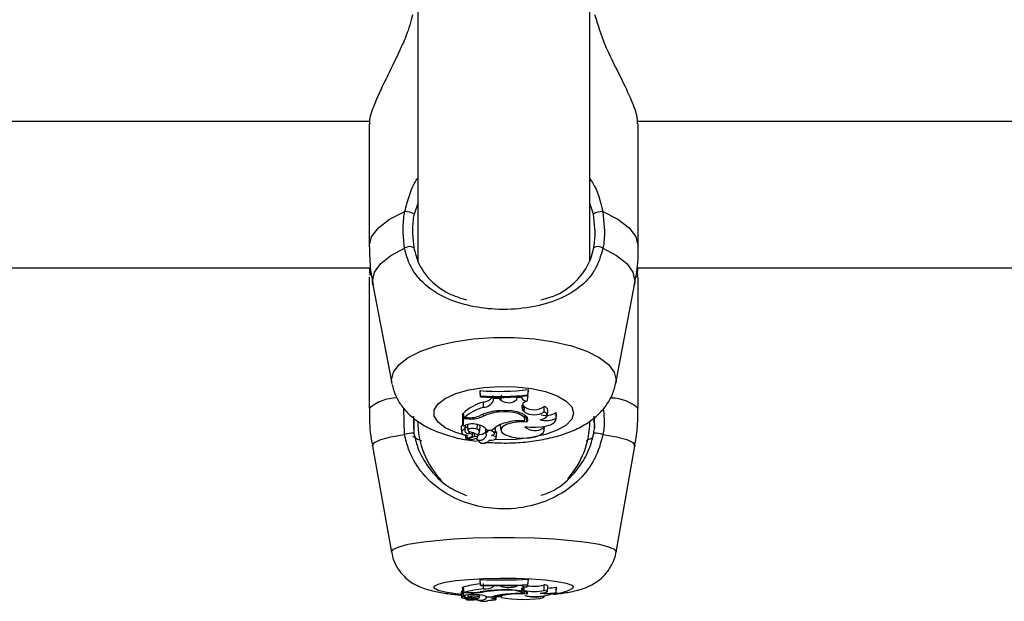
# Model space of a CAD drawing. Units: millimetres. Extents: x 0 to 42, y 0 to 29.8.
# Drawn here: x 8.7 to 8.8, y 8.8 to 8.9 of the extents above; entities that cross this region are included whole.
import ezdxf

# ---------------------------------------------------------------- set-up
doc = ezdxf.new("R2010")
doc.units = ezdxf.units.MM

msp = doc.modelspace()

# ---------------------------------------------------------------- linework, layer by layer
at = {"color": 7, "linetype": 'Continuous', "lineweight": 25}
for p, q in [((8.752221202229782, 8.883473343451453), (8.752221202229782, 8.84532440722399)), ((8.773554535563115, 8.84539164549254), (8.773554535563115, 8.883652949992015)), ((8.646221202227675, 8.862655057946055), (8.746253454484915, 8.862655057946055)), ((8.746221202231887, 8.862323431536087), (8.746221202231887, 8.847138705858558)), ((8.779444114223155, 8.862655057946055), (8.879554535565221, 8.862655057946055)), ((8.779554535561008, 8.847138705858558), (8.779554535561008, 8.862323431536087)), ((8.646221202227675, 8.84448216530025), (8.746379639372975, 8.84448216530025)), ((8.779366972228484, 8.84448216530025), (8.879554535565221, 8.84448216530025)), ((8.779464239787693, 8.843680120121288), (8.779488822035052, 8.84448216530025)), ((8.746221202231887, 8.843348102941391), (8.746221202231887, 8.827055499007388)), ((8.779477972209659, 8.843347663016878), (8.77944659067453, 8.843479945834067)), ((8.779554535561008, 8.827055499007388), (8.779554535561008, 8.843348102941391)), ((8.746669620099693, 8.842406408023354), (8.749007682149436, 8.830185683309178)), ((8.776768055643458, 8.830185683309178), (8.779106117693203, 8.842406408023354)), ((8.765893382057753, 8.828771100692471), (8.765951707833436, 8.829418256088257)), ((8.765951707833436, 8.829263351244954), (8.765951707833436, 8.829418256088257)), ((8.776805105954244, 8.830573513865334), (8.776768055643458, 8.830185683309178)), ((8.75994890435371, 8.829279499731703), (8.75994890435371, 8.8291245948884)), ((8.760007230129393, 8.82863599482269), (8.75994890435371, 8.829279499731703)), ((8.760007230129393, 8.828526616270613), (8.75994890435371, 8.8291245948884)), ((8.760007230129393, 8.82863599482269), (8.760007230129393, 8.828526616270613)), ((8.761625859224587, 8.828067502902083), (8.761567533455384, 8.828683638036138)), ((8.761629608212365, 8.828294678618894), (8.761616030878992, 8.828444389228512)), ((8.761625859224587, 8.828067502902083), (8.761629608212365, 8.828294678618894)), ((8.76235508956407, 8.82828702690083), (8.761629608212365, 8.828294678618894)), ((8.76235508956407, 8.82828702690083), (8.762364559460714, 8.828436626161263)), ((8.762572474790483, 8.828072503117093), (8.76235508956407, 8.82828702690083)), ((8.762572474790483, 8.828072503117093), (8.762627185835012, 8.828696299928758)), ((8.764490809513875, 8.828172467685308), (8.764458358592389, 8.828518028334674)), ((8.764490809513875, 8.828172467685308), (8.764561800706808, 8.828374450454657)), ((8.764561800706808, 8.828374450454657), (8.764549432127435, 8.82852408327447)), ((8.765078704680514, 8.828419962729134), (8.764561800706808, 8.828374450454657)), ((8.765803269300807, 8.827974485154305), (8.76589772351089, 8.828598518172333)), ((8.765893382057753, 8.828663237205294), (8.765951707833436, 8.829263351244954)), ((8.765893382057753, 8.828663237205294), (8.765893382057753, 8.828771100692471)), ((8.750591430865324, 8.823847119428667), (8.75051431311267, 8.827075937044391)), ((8.760395372397078, 8.82721478229527), (8.760361010044512, 8.827848917963149)), ((8.765215271620386, 8.827560961209805), (8.765308687523929, 8.827437293230131)), ((8.765253619792585, 8.82681388335812), (8.765308687523929, 8.827437293230131)), ((8.765461555366967, 8.827269920561287), (8.765308687523929, 8.827437293230131)), ((8.765406487635811, 8.826646510689066), (8.765461555366967, 8.827269920561287)), ((8.767911407948956, 8.826666283348736), (8.76788277486404, 8.827329319962365)), ((8.75169206415334, 8.826108506198583), (8.751743438278584, 8.824026251913674)), ((8.757902502489182, 8.826399452592328), (8.757789205135138, 8.826399452592328)), ((8.757789205135138, 8.826399452592328), (8.757789205135138, 8.825460477650124)), ((8.757847530910821, 8.825761098430327), (8.757789205135138, 8.826399452592328)), ((8.758562588026582, 8.825761098430327), (8.757847530910821, 8.825761098430327)), ((8.757847530910821, 8.825761098430327), (8.757847530910821, 8.824870313005945)), ((8.757971656282079, 8.82590819208679), (8.757888071756973, 8.82650196683636)), ((8.758416933330116, 8.82590819208679), (8.757971656282079, 8.82590819208679)), ((8.760378397463052, 8.82610959421504), (8.760360375263147, 8.826349212526393)), ((8.76220387859767, 8.826614084754556), (8.762199997221746, 8.82675553140485)), ((8.765406487635811, 8.826646510689066), (8.765253619792585, 8.82681388335812)), ((8.765503420648306, 8.82566696394429), (8.765555766497048, 8.826219503574064)), ((8.765708854414495, 8.82601037696668), (8.765537233013367, 8.826023872316604)), ((8.765708854414495, 8.82601037696668), (8.765739593710055, 8.82605219744698)), ((8.765748033358205, 8.825367555515836), (8.765708854414495, 8.82601037696668)), ((8.768292137283112, 8.826227983323513), (8.768350424870604, 8.826843241319846)), ((8.769368463259031, 8.825861915107865), (8.769397200907521, 8.826559827833043)), ((8.769380431099444, 8.82572141514307), (8.769438718686933, 8.826336673139405)), ((8.769438718686933, 8.826336673139405), (8.769397200907521, 8.826559827833043)), ((8.7517313112972, 8.82451777286569), (8.751770792268914, 8.825518559504584)), ((8.757604906907828, 8.8247455039159), (8.757663194495318, 8.824130245919564)), ((8.757847530910821, 8.824870313005945), (8.75782171080899, 8.825118592472286)), ((8.758153121709563, 8.82499139838839), (8.757847530910821, 8.824870313005945)), ((8.75808724201194, 8.82449692731689), (8.758099023009539, 8.824557431357222)), ((8.758123575231036, 8.824811023054705), (8.758140177518925, 8.824986269463434)), ((8.758375892942986, 8.824953850321357), (8.758434180530477, 8.824338592325022)), ((8.759603715159706, 8.824493045563079), (8.759645640943798, 8.825056303077039)), ((8.759892619776858, 8.824142881030896), (8.759950907364349, 8.82475813902723)), ((8.760621515129202, 8.824503415891892), (8.760679802716693, 8.823888157895556)), ((8.760732676415012, 8.824101159761417), (8.760697440913598, 8.824493037915227)), ((8.761810526161458, 8.824018048429634), (8.761868813748949, 8.82463330642597)), ((8.762460674669251, 8.825052467034835), (8.762461866159251, 8.824995837934548)), ((8.762461866159251, 8.824995837934548), (8.76252015374674, 8.824380579938214)), ((8.767813299018474, 8.824647768002935), (8.767814249593822, 8.824843908746123)), ((8.767906901931175, 8.824344685825643), (8.767955106226264, 8.824853509046639)), ((8.758171227309314, 8.823770990067478), (8.758217803357859, 8.823279353896915)), ((8.758852375264052, 8.823539380748164), (8.75824126832358, 8.823274472622739)), ((8.758384256483652, 8.823336456414664), (8.758397540828067, 8.823196232749924)), ((8.759277901517997, 8.823582722936205), (8.75840650800293, 8.823204603943113)), ((8.75861001059474, 8.823968663312979), (8.758618368652414, 8.824176465484204)), ((8.759033880168007, 8.82371078171788), (8.759066706986886, 8.824057287100565)), ((8.759277901517997, 8.823582722936205), (8.759252865210463, 8.823968340612799)), ((8.759554889464484, 8.823392012274363), (8.759581363228989, 8.823112566924056)), ((8.759599870819436, 8.823188090286031), (8.759583957076366, 8.823413773026354)), ((8.759665399932109, 8.823504833638033), (8.759701789308341, 8.823888943800613)), ((8.760814898558625, 8.824383248726337), (8.76146572642702, 8.824383248726337)), ((8.761953925527799, 8.823417148147076), (8.762012213115291, 8.824032406143411)), ((8.773146802686858, 8.823111306921065), (8.773909316195708, 8.823475908687803)), ((8.746630672574417, 8.822415309068376), (8.74897434939379, 8.809239906474838)), ((8.761116579351041, 8.823112566924056), (8.761119226248312, 8.823140506401057)), ((8.776801388399106, 8.809239906474838), (8.77914506521848, 8.822415309068376)), ((8.776805105954244, 8.809281709874291), (8.776801388399106, 8.809239906474838)), ((8.75994890435371, 8.8058568400114), (8.75994890435371, 8.80580416052161)), ((8.760007230129393, 8.80518649561367), (8.75994890435371, 8.8058568400114)), ((8.760007230129393, 8.805149298543556), (8.75994890435371, 8.80580416052161)), ((8.760007230129393, 8.80518649561367), (8.760007230129393, 8.805149298543556)), ((8.760395372397078, 8.804703174697227), (8.760361010044512, 8.805370332836658)), ((8.761629608212365, 8.805070422009454), (8.761625203037262, 8.805121263318446)), ((8.761625859224587, 8.804993164897287), (8.761629608212365, 8.805070422009454)), ((8.76235508956407, 8.805067819840309), (8.761629608212365, 8.805070422009454)), ((8.76235508956407, 8.805067819840309), (8.762358162741005, 8.805118690059146)), ((8.762572474790483, 8.804994865352676), (8.76235508956407, 8.805067819840309)), ((8.764490809513875, 8.805028860948541), (8.764561800706808, 8.805097550532473)), ((8.764561800706808, 8.805097550532473), (8.764557784305456, 8.805148660385157)), ((8.765078704680514, 8.805113028185382), (8.764561800706808, 8.805097550532473)), ((8.765078704680514, 8.805113028185382), (8.765083625094602, 8.805167652135626)), ((8.765803269300807, 8.80496153175148), (8.765836320417456, 8.805193779404922)), ((8.765893382057753, 8.805232441938754), (8.765951707833436, 8.805904027781079)), ((8.765893382057753, 8.805195760106539), (8.765951707833436, 8.805851348291291)), ((8.765893382057753, 8.805195760106539), (8.765893382057753, 8.805232441938754)), ((8.765951707833436, 8.805851348291291), (8.765951707833436, 8.805904027781079)), ((8.767911407948956, 8.80451664312057), (8.76788277486404, 8.805193629791141)), ((8.768293156443486, 8.80437314521661), (8.768351478383977, 8.805034070835832)), ((8.757604165713872, 8.804318976619987), (8.757662487654363, 8.803658051000765)), ((8.757892531255555, 8.804877403793423), (8.757789205135138, 8.804877403793423)), ((8.757789205135138, 8.804877403793423), (8.757789205135138, 8.804558080524858)), ((8.757847530910821, 8.804208811043472), (8.757789205135138, 8.804877403793423)), ((8.757847530910821, 8.803905875895238), (8.75782171080899, 8.804190184942238)), ((8.758562588026582, 8.804208811043472), (8.757847530910821, 8.804208811043472)), ((8.757847530910821, 8.804208811043472), (8.757847530910821, 8.803905875895238)), ((8.758153121709563, 8.803947054182707), (8.757847530910821, 8.803905875895238)), ((8.757971656282079, 8.80425883413254), (8.757888071756973, 8.804912266473998)), ((8.758416933330116, 8.80425883413254), (8.757971656282079, 8.80425883413254)), ((8.75808724201194, 8.803778896214197), (8.758099023009539, 8.80383919801373)), ((8.75841154647544, 8.80397930742785), (8.75843379949519, 8.803727128046726)), ((8.759603715159706, 8.803777576121128), (8.759617418790073, 8.803972264263889)), ((8.759893464308195, 8.803663098748215), (8.759918150594283, 8.80394285279586)), ((8.760378397463052, 8.804327326254105), (8.760372502712087, 8.804410229119513)), ((8.760658233388021, 8.80380886578329), (8.760678538296036, 8.803578763118821)), ((8.760732676415012, 8.8036443049874), (8.7607220902692, 8.803769738133829)), ((8.760814898558625, 8.803740236802248), (8.76146572642702, 8.803740236802248)), ((8.761810854321842, 8.803617830281752), (8.761831524673612, 8.803852074288864)), ((8.76195437047401, 8.8034141150929), (8.761996212821215, 8.803888287917108)), ((8.761984159523326, 8.803751695524898), (8.762539703505801, 8.803748819917947)), ((8.76249870738415, 8.803973453058756), (8.762518637529809, 8.803747597338775)), ((8.765406487635811, 8.804509918904586), (8.765253619792585, 8.804566838408343)), ((8.765504901276099, 8.804184872177597), (8.76552149324184, 8.804372898418467)), ((8.765748033358205, 8.804074976364687), (8.765735755899097, 8.80428496855762)), ((8.767908438374466, 8.803735500893234), (8.767922775795856, 8.80389797781068)), ((8.769368463259031, 8.804243096421652), (8.769397200907521, 8.804931943636566)), ((8.769382008472576, 8.804203917313124), (8.769440330413067, 8.804864842932346)), ((8.769440330413067, 8.804864842932346), (8.769397200907521, 8.804931943636566)), ((8.758203451516994, 8.803527414728544), (8.75821779421399, 8.80336487802599)), ((8.758852375264052, 8.803453257172745), (8.75824126832358, 8.803363168156864)), ((8.758393207595425, 8.803385566952503), (8.758397523913054, 8.80333665285814)), ((8.75840650800293, 8.803339407464064), (8.75840349715893, 8.803387083833737)), ((8.759277901517997, 8.803467996830355), (8.75840650800293, 8.803339407464064)), ((8.75861001059474, 8.80359924606507), (8.758612745163093, 8.803670624159658)), ((8.759034297593734, 8.803513822883597), (8.759044691141646, 8.803631606380373)), ((8.759277901517997, 8.803467996830355), (8.759269961609615, 8.803596954714836)), ((8.759572477796512, 8.803406141020195), (8.759580910823237, 8.803310574868522)), ((8.759599870819436, 8.803333791558124), (8.759594568841369, 8.80341252322694)), ((8.759665693277189, 8.80344310816298), (8.759676597256995, 8.80356667606118)), ((8.761117031756791, 8.803310574868522), (8.761117654436294, 8.803317631300999))]:
    msp.add_line(p, q, dxfattribs=at)
at = {"color": 8, "linetype": 'Continuous', "lineweight": 25}
for p, q in [((8.751599208771184, 8.875851610992187), (8.751418607006721, 8.875240542349342)), ((8.752221202229782, 8.852448070513908), (8.751770792268914, 8.851160429027638)), ((8.77400494552398, 8.851160429027638), (8.773554535563115, 8.852490246558027)), ((8.758562588026582, 8.825761098430327), (8.758562588026582, 8.825910141709645)), ((8.75966569631068, 8.823513799245017), (8.759703347203263, 8.823911555425932)), ((8.758562588026582, 8.804208811043472), (8.758562588026582, 8.804259497153366)), ((8.765253619792585, 8.804566838408343), (8.765276584009325, 8.804843534028079)), ((8.765406487635811, 8.804509918904586), (8.765438070618343, 8.804890461949212)), ((8.75966569631068, 8.803444557505872), (8.759676991055947, 8.803572568849248))]:
    msp.add_line(p, q, dxfattribs=at)
at = {"color": 8, "linetype": 'Continuous', "lineweight": 25, "flags": 128}
for points in [[(8.746221202231887, 8.847138705858558), (8.746508759188824, 8.848316755904259), (8.747361507379214, 8.849454155171603), (8.748750021162097, 8.850511655611928), (8.750626387321697, 8.851452766232201)], [(8.775149350471198, 8.851452766232201), (8.777025716630797, 8.850511655611928), (8.778414230413679, 8.849454155171603), (8.77926697860407, 8.848316755904259), (8.779554535561008, 8.847138705858558)], [(8.746669620099693, 8.842406408023354), (8.746626328811955, 8.842859567088528), (8.746884245157045, 8.843961994977352), (8.74764981282195, 8.845029452725546), (8.748898747217012, 8.846028079481123), (8.750591430865324, 8.846926197781604)], [(8.77518430692757, 8.846926197781604), (8.776876990575882, 8.846028079481123), (8.778125924970945, 8.845029452725546), (8.778891492635852, 8.843961994977352), (8.77914940898094, 8.842859567088528), (8.779106117693203, 8.842406408023354)], [(8.749015001936518, 8.83014915419766), (8.74897063183865, 8.830573513865334), (8.74920759924671, 8.831550802963282), (8.749910431830015, 8.832494811653126), (8.751055195467899, 8.83337339285115), (8.752602906607661, 8.8341566275284), (8.754500859802718, 8.834817843567322), (8.756684422533354, 8.835334524048756), (8.759079236189669, 8.835689074038596), (8.761603748264863, 8.835869419762174), (8.764171989528032, 8.835869419762174), (8.766696501603226, 8.835689074038596), (8.769091315259542, 8.835334524048756), (8.771274877990177, 8.834817843567322), (8.773172831185233, 8.8341566275284), (8.774720542324998, 8.83337339285115), (8.775865305962881, 8.832494811653126), (8.776568138546185, 8.831550802963282), (8.776805105954244, 8.830573513865334)], [(8.75817588099693, 8.82372186779906), (8.756941633799887, 8.82409221649611), (8.755648426296604, 8.824681193728168), (8.75474549901774, 8.82536826780553), (8.75428152900661, 8.826116398386844), (8.75428152900661, 8.826885253558824), (8.75474549901774, 8.827633384140139), (8.755648426296604, 8.828320458217501), (8.756941633799887, 8.82890943544956), (8.758555404376349, 8.829368563921284), (8.760402739236508, 8.829673091897918), (8.762384048079884, 8.829806602197422), (8.76439251803389, 8.82976189724499), (8.766319871963436, 8.82954138709618), (8.768062205719296, 8.82915695951019), (8.769525589637711, 8.828629339077686), (8.770631132312854, 8.827986969952756), (8.771319233652951, 8.827264482421192), (8.771552797936645, 8.826500825972834), (8.771552797936645, 8.826500825972834)], [(8.771552797936645, 8.826500825972834), (8.771319233652951, 8.825737169524475), (8.770631132312854, 8.825014681992913), (8.769525589637711, 8.824372312867983), (8.768062205719296, 8.823844692435479), (8.766319871963436, 8.823460264849489), (8.76439251803389, 8.82323975470068), (8.762384048079884, 8.823195049748248), (8.76172317804349, 8.823219497469431)], [(8.746630672574417, 8.822415309068376), (8.746626328811955, 8.822464154083592), (8.746884245157045, 8.82283906385061), (8.74764981282195, 8.823202081096213), (8.748898747217012, 8.823541690541933), (8.750591430865324, 8.823847119428667)], [(8.77518430692757, 8.823847119428667), (8.776876990575882, 8.823541690541933), (8.778125924970945, 8.823202081096213), (8.778891492635852, 8.82283906385061), (8.77914940898094, 8.822464154083592), (8.77914506521848, 8.822415309068376)], [(8.74897434939379, 8.809239906474838), (8.74897063183865, 8.809281709874291), (8.74920759924671, 8.809614062885073), (8.749910431830015, 8.809935098012685), (8.751055195467899, 8.810233882790898), (8.752602906607661, 8.81050024246244), (8.754500859802718, 8.810725106468162), (8.756684422533354, 8.810900817334044), (8.759079236189669, 8.811021391437288), (8.761603748264863, 8.811082722771424), (8.764171989528032, 8.811082722771424), (8.766696501603226, 8.811021391437288), (8.769091315259542, 8.810900817334044), (8.771274877990177, 8.810725106468162), (8.773172831185233, 8.81050024246244), (8.774720542324998, 8.810233882790898), (8.775865305962881, 8.809935098012685), (8.776568138546185, 8.809614062885073), (8.776805105954244, 8.809281709874291)], [(8.757630840245694, 8.804016691042476), (8.756941633799887, 8.80409276712371), (8.755648426296604, 8.804293064412164), (8.75474549901774, 8.804526722127902), (8.75428152900661, 8.804781143722984), (8.75428152900661, 8.805042613263367), (8.75474549901774, 8.805297034858452), (8.755648426296604, 8.80553069257419), (8.756941633799887, 8.805730989862646), (8.758555404376349, 8.805887128645153), (8.760402739236508, 8.805990691439535), (8.762384048079884, 8.806036095148738), (8.76439251803389, 8.806020892047046), (8.766319871963436, 8.805945901737608), (8.768062205719296, 8.805815166967419), (8.769525589637711, 8.805635735681772), (8.770631132312854, 8.805417281067726), (8.771319233652951, 8.805171580070066), (8.771552797936645, 8.804911878493177), (8.771552797936645, 8.804911878493177)], [(8.76251517828665, 8.803786798750945), (8.762384048079884, 8.803787661837614), (8.761987702853498, 8.80379184984191)]]:
    msp.add_lwpolyline(points, dxfattribs=at)
at = {"color": 7, "linetype": 'Continuous', "lineweight": 25, "flags": 128}
for points in [[(8.763451909334103, 8.828459435014356), (8.7636307726302, 8.828462149815989), (8.763772616640571, 8.828473940105013)], [(8.765699529653062, 8.828638885080377), (8.76572791618408, 8.828631985248318), (8.76589772351089, 8.828598518172333)], [(8.765467458557843, 8.825536168725376), (8.765496070376738, 8.825782925330786), (8.765359104004297, 8.826024314231088), (8.76506561326991, 8.82624437899931), (8.764634998665741, 8.826428572788437), (8.764095724924333, 8.826564719915412), (8.763483439426578, 8.826643820705073), (8.762838615818193, 8.82666064639184), (8.76220387859767, 8.826614084754556)], [(8.765748033358205, 8.825367555515836), (8.765884494136115, 8.825651194275718), (8.76582327373598, 8.825938636733818), (8.76556858373275, 8.826210108673509), (8.765137945182044, 8.826446934548459), (8.764560983282752, 8.82663282224168), (8.763877389351384, 8.82675498385977), (8.763134190311424, 8.826805015458802), (8.762382513539501, 8.82677947518233)], [(8.76550048263321, 8.82484415627004), (8.766175059462942, 8.824755142483472), (8.76688720081463, 8.824737373177234), (8.767586337554318, 8.824792110149177), (8.768222824005123, 8.824915466528727), (8.768751463285106, 8.825098682783429), (8.769134716736394, 8.825328748733062), (8.769345369544016, 8.825589327402113), (8.769368463259031, 8.825861915107865)], [(8.767403607764326, 8.825673927685292), (8.767710272414257, 8.825756911447758), (8.767962830979476, 8.825863237612728), (8.768149373651191, 8.82598789219743), (8.768261103707143, 8.826124996912736), (8.768292752335324, 8.82626808636341), (8.768242827093333, 8.826410412934317), (8.76811368228694, 8.826545264985155), (8.767911407948956, 8.826666283348736)], [(8.758533842427184, 8.825133801356069), (8.758423155491027, 8.825061062523206), (8.758375892942986, 8.824953850321357)], [(8.759603715159706, 8.824493045563079), (8.759398802027881, 8.824562815938979), (8.759136639647183, 8.824593843250819), (8.758864408628645, 8.82458054360236), (8.758631101607149, 8.824525310493156), (8.758478706177575, 8.824438084067307), (8.758434648507885, 8.82433456221426), (8.758506857530412, 8.824233375464718), (8.758682337994683, 8.824152734107518)], [(8.761868813748949, 8.82463330642597), (8.761869148188548, 8.824638306364497), (8.761837938364932, 8.824715845675387)], [(8.765748033358205, 8.825367555515836), (8.764832247188902, 8.825394910662217), (8.763949630789979, 8.825297646655114), (8.763212564669898, 8.825088147785813), (8.762714896921043, 8.824793088824327), (8.762519993865098, 8.82445003861275), (8.762652671837403, 8.824102676553876), (8.763096037408365, 8.823795231063183), (8.763793638365724, 8.823566848116895)], [(8.763793638365724, 8.823566848116895), (8.764508162208106, 8.823430879181364), (8.76529682223417, 8.823383844991701), (8.766085777960074, 8.82343014925446), (8.76680116121626, 8.82356545660452), (8.767375992259845, 8.823777098515691), (8.767756450938952, 8.824045259426638), (8.767906915753795, 8.824344832027798), (8.767813299018474, 8.824647768002935)], [(8.758852375264052, 8.823539380748164), (8.758948755296542, 8.823591554069967), (8.75901048858528, 8.823650901421077), (8.759034142697951, 8.823714123029683), (8.75901840244234, 8.823777703711402), (8.758964142992332, 8.823838108317025), (8.758874381227365, 8.823891978290348), (8.758754107990942, 8.823936318407217), (8.75861001059474, 8.823968663312979)], [(8.761115721617536, 8.823140651741145), (8.761397597671584, 8.823149050609146), (8.761651652759795, 8.823196464684177), (8.7618423016626, 8.823276252728373), (8.761942840395784, 8.823377238917269), (8.76193918660847, 8.82348527822535), (8.761831852082667, 8.823585237704377), (8.761635871048524, 8.823663116138968), (8.761378694356093, 8.823708005181597)], [(8.75840650800293, 8.823204603943113), (8.758401403429646, 8.823202139746918), (8.758398335620852, 8.82319922371897), (8.758397556147708, 8.823196094983864), (8.758399128929769, 8.82319301010894), (8.758402924993344, 8.823190222064843), (8.758408633047807, 8.823187959481047), (8.758415785012513, 8.823186407897419), (8.758423794401079, 8.823185694549299)], [(8.765803269300807, 8.80496153175148), (8.765565931331164, 8.804919187428236), (8.765372379334279, 8.80487323405595), (8.765225815665973, 8.804824431942194), (8.765128665250941, 8.804773588527528), (8.765082535461893, 8.804721545026245), (8.765088189525253, 8.804669162508299), (8.76514553389343, 8.80461730765274), (8.765253619792585, 8.804566838408343)], [(8.75808724201194, 8.803778896214197), (8.757900821008404, 8.803753141652944), (8.757763827441742, 8.803722591688414), (8.757683302306923, 8.803688816483005), (8.757663384317052, 8.80365355196532), (8.757705097187836, 8.803618610609462), (8.757806297022155, 8.803585788280133), (8.75796178249894, 8.803556771931408), (8.758163562203075, 8.803533052903141)], [(8.75808724201194, 8.803778896214197), (8.75803430966924, 8.80375365402674), (8.758016868680263, 8.803727589600244), (8.758035478382936, 8.803701538828948), (8.75808954195832, 8.803676337169167), (8.758177325570795, 8.803652792845943), (8.75829601397269, 8.803631660933023), (8.758441800790148, 8.803613619137405), (8.75861001059474, 8.80359924606507)], [(8.759603715159706, 8.803777576121128), (8.759398802027881, 8.803801303383144), (8.759136639647181, 8.803811855041326), (8.758864408628645, 8.803807332144043), (8.758631101607149, 8.803788548664132), (8.758478706177575, 8.80375888501055), (8.758434648507885, 8.803723679665874), (8.758506857530412, 8.803689268434917), (8.758682337994683, 8.80366184420813)], [(8.759608605902386, 8.803553741584222), (8.759731308151416, 8.803579128984284), (8.759821097369487, 8.803606745054697), (8.75987564957444, 8.803635875018607), (8.7598935528111, 8.803665764915596), (8.759874343696408, 8.803695641116168), (8.759818519412995, 8.803724730345328), (8.75972752484079, 8.80375227969698), (8.759603715159706, 8.803777576121128)], [(8.765748033358205, 8.804074976364687), (8.765884494136115, 8.804171435228312), (8.76582327373598, 8.80426918764014), (8.76556858373275, 8.804361508854699), (8.765137945182044, 8.804442047758423), (8.76456098328275, 8.804505263785941), (8.763877389351384, 8.804546808075814), (8.763134190311424, 8.80456382264459), (8.762382513539501, 8.804555136997939)], [(8.765748033358205, 8.804074976364687), (8.764832247188902, 8.804084279205862), (8.763949630789979, 8.804051202007242), (8.763212564669898, 8.803979956374693), (8.762714896921043, 8.803879613769404), (8.762519993865098, 8.80376295046997), (8.762652671837403, 8.8036448208128), (8.763096037408365, 8.803540265840585), (8.763793638365724, 8.803462598178099)], [(8.763793638365724, 8.803462598178099), (8.764508162208106, 8.803416358344673), (8.76529682223417, 8.803400363124245), (8.766085777960074, 8.803416110113721), (8.76680116121626, 8.803462124957505), (8.767375992259845, 8.803534099388134), (8.767756450938952, 8.80362529459978), (8.767906915753795, 8.803727172187642), (8.767813299018474, 8.803830193579799)], [(8.767403607764326, 8.804179166325623), (8.767710272414257, 8.804207387149287), (8.767962830979476, 8.804243546174417), (8.768149373651191, 8.804285938263535), (8.768261103707143, 8.804332564348917), (8.768292752335324, 8.804381225701881), (8.768242827093333, 8.804429627617399), (8.76811368228694, 8.804475487624638), (8.767911407948956, 8.80451664312057)], [(8.758219661632547, 8.803365860809697), (8.758318374998739, 8.80338479345924), (8.758388992996696, 8.803405741018016), (8.758429167371172, 8.803428006918347), (8.758437562206568, 8.803450850753839), (8.75841389835002, 8.803473512900064), (8.758358962694055, 8.803495239774287), (8.758274582010122, 8.803515308894319), (8.758163562203075, 8.803533052903141)], [(8.758219661632547, 8.803365860809697), (8.758218017410762, 8.803365242835707), (8.758217980155445, 8.803364588977079), (8.758219553779393, 8.803363967906309), (8.758222573010354, 8.803363444852302), (8.758226720749, 8.8033630747496), (8.758231561372765, 8.803362896468803), (8.75823658648777, 8.803362928734122), (8.75824126832358, 8.803363168156864)], [(8.75840650800293, 8.803339407464064), (8.758401403429646, 8.80333856944896), (8.758398335620852, 8.803337577776515), (8.758397556147708, 8.803336513767377), (8.758399128929769, 8.803335464674051), (8.758402924993344, 8.803334516525902), (8.758408633047807, 8.803333747074428), (8.758415785012513, 8.80333321941737), (8.758423794401079, 8.803332976824471)], [(8.758852375264052, 8.803453257172745), (8.758948755296542, 8.803471000091008), (8.75901048858528, 8.803491182727715), (8.759034142697951, 8.803512682908176), (8.75901840244234, 8.803534305200944), (8.758964142992332, 8.80355484738502), (8.758874381227365, 8.803573167294514), (8.758754107990942, 8.803588246324221), (8.75861001059474, 8.80359924606507)], [(8.761761835244771, 8.803588951182393), (8.76181075019835, 8.803617033092195), (8.76177159562589, 8.803645372332499), (8.761650562172024, 8.80366948824741), (8.761466786173976, 8.803685567921855), (8.761249324056712, 8.803691069033341), (8.761032558284546, 8.803685121813047), (8.76085076122417, 8.803668666563091), (8.760732676415012, 8.8036443049874)], [(8.761115721617536, 8.803317658826003), (8.761397597671584, 8.803320515083252), (8.761651652759795, 8.803336639493748), (8.7618423016626, 8.803363773528876), (8.761942840395784, 8.803398116553879), (8.76193918660847, 8.803434858178644), (8.761831852082667, 8.803468852043796), (8.761635871048524, 8.80349533666566), (8.761378694356093, 8.803510602372093)]]:
    msp.add_lwpolyline(points, dxfattribs=at)
at = {"color": 7, "linetype": 'Continuous', "lineweight": 25}
for centre, radius, start, end in [((8.750711930616736, 8.849401485441424), 0.00205306369553829, 58.95259456078348, 92.38798681628597), ((8.775063807176162, 8.849401485441412), 0.002053063695550565, 87.61201318382756, 121.0474054391225), ((8.751207891667876, 8.846103194595118), 0.001028279225722238, 58.61284433511862, 126.8346118099859), ((8.774567846125018, 8.846103194595123), 0.0010282792257171, 53.16538818983609, 121.3871556649515), ((8.76228769654566, 8.858014338712604), 0.02882986160520766, 265.3468267873986, 277.3015151512095), ((8.76228811097039, 8.857553375730248), 0.0290071945552068, 265.4900881360832, 277.1396900981059), ((8.762287974750192, 8.857130691942281), 0.02869485913984942, 265.4411685762365, 277.2180892233333), ((8.760188144779224, 8.829544295550894), 0.001704167704475003, 275.8219120108498, 319.9400074007978), ((8.763469427802981, 8.829316387885777), 0.001533549485472556, 234.2049992165962, 311.7609794115907), ((8.765776175862392, 8.828742405138923), 0.0007683977857732744, 204.81120104748, 272.0206480789717), ((8.761878181188074, 8.822119889632305), 0.005926514481081456, 104.832682268901, 132.3194921588238), ((8.761939256886034, 8.82144960316245), 0.005968322188752381, 104.9917415461415, 131.6651848179428), ((8.760366514963545, 8.828570588424006), 0.001356113199621302, 271.2193185326132, 338.2241744194138), ((8.765860337397248, 8.827237003091504), 0.0007396867989810781, 94.42486415610828, 214.891593256945), ((8.76663023243676, 8.829008866777679), 0.002095170646263951, 236.0965111690249, 306.7141819220892), ((8.767785437298077, 8.826767673395004), 0.0005700188315974847, 7.618181719228747, 80.16787266444682), ((8.758513410336699, 8.83000434551555), 0.004097289436290977, 268.6507576999087, 291.0436272764673), ((8.758695847409749, 8.829971573935852), 0.004212583773152894, 268.1872231795743, 293.5413291152296), ((8.762420758755525, 8.821528698314873), 0.005250916149431397, 90.41731933578923, 117.6415063864909), ((8.762641024426935, 8.82147732340807), 0.005155328661375966, 94.86423372465498, 116.0331391710671), ((8.76664398224423, 8.828552323323022), 0.002272336837180588, 237.0032690013093, 303.9012439402426), ((8.768143007079189, 8.828308068734172), 0.002735947808751715, 254.3206512688141, 296.6096189813682), ((8.768152518436194, 8.828539419205395), 0.002338379023152849, 254.1950898708374, 302.1599269581599), ((8.762887868896447, 8.825508831966948), 0.01066666666666706, 180, 223.8360713254209), ((8.757926427134242, 8.82473078709378), 0.0003218568639125494, 107.4140817917615, 177.3792514898578), ((8.758071969396255, 8.824129833200379), 0.0003674116807706905, 87.61763529604248, 284.4356226292714), ((8.758480349631823, 8.824363148352887), 0.0004152474106104752, 161.2059804789478, 288.1948724133159), ((8.758594613749258, 8.825295816473199), 0.0006549502874086458, 225.0448344814488, 252.9724935473264), ((8.758982820408205, 8.82297836392231), 0.002177316626527277, 76.18128430358857, 112.3996536787579), ((8.759305641864888, 8.823159919450495), 0.001942779010778514, 39.02652461056921, 84.17326049044095), ((8.759540431774006, 8.824163462723448), 0.0003356033895614926, 281.7205780317007, 79.13089111282451), ((8.75965614218577, 8.824766870208839), 0.0002948944625365325, 358.303349032853, 54.70963754398967), ((8.763878204206973, 8.821937211870276), 0.003435570598892858, 102.3846904429709, 134.6042488309478), ((8.764984946574812, 8.818909052848005), 0.00664465820534665, 85.83571433666035, 106.1082844314632), ((8.766771951773299, 8.826101006653685), 0.001787821764346382, 224.6687192009359, 305.6242485896844), ((8.762887868896447, 8.825508831966948), 0.01066666666666727, 317.8177806516297, 0), ((8.751809249368728, 8.819809151774718), 0.004217613624025668, 90.89407211723831, 106.7828878143465), ((8.758172153423054, 8.823525985473864), 0.0002481845792322311, 281.0358341039147, 91.98376147164188), ((8.758232266025024, 8.823283346357401), 1.264059121156958e-05, 184.3371488201781, 315.4120624201078), ((8.75832866317404, 8.8269703369166), 0.003785837793505708, 271.4398904230737, 288.2098708421219), ((8.758113652432558, 8.820987160577245), 0.0032162492198428, 62.30189929027522, 79.81562211599677), ((8.759423365550782, 8.82327575383142), 0.0003396907654434326, 44.48888858903788, 115.3549583756967), ((8.759482467681414, 8.823561045975142), 0.0001892220496938388, 278.8968699916687, 345.5408698596009), ((8.759907653086104, 8.824025257112574), 0.000891951915263294, 249.8141761813941, 339.7201691039791), ((8.759772512062156, 8.825275000141906), 0.001448768692422785, 266.9742626892939, 307.6320847984481), ((8.761022170748571, 8.823917204088831), 0.0003429965869220655, 147.5665759297636, 215.8956032075563), ((8.761199631491627, 8.82371865482446), 0.0006036199718134521, 21.34794536157445, 140.6774766753115), ((8.761199902992432, 8.824439124567876), 0.000752663210681547, 283.7416879771869, 318.296013419165), ((8.761766294306096, 8.824000001734019), 0.0002480445654801133, 7.506546118265138, 74.76162312246804), ((8.773966488424174, 8.819809151774745), 0.00421761362399863, 73.2171121856414, 89.10592788282842), ((8.760373083685241, 8.823652866576392), 0.0009021502845587992, 211.0099693506884, 325.4050582918486), ((8.760857546114709, 8.79535648293244), 0.01000653671628473, 95.37681696909227, 107.2627121251027), ((8.762286689246531, 8.890299798186946), 0.08447531250988242, 268.4141838970538, 272.4865966691982), ((8.762287166350212, 8.890163842646354), 0.0850079267944124, 268.4631269806108, 272.4313375448862), ((8.76228700952767, 8.889204664918793), 0.08408627718349851, 268.446384471433, 272.4581100833668), ((8.760575131107705, 8.806696019106198), 0.002000935289411737, 264.8457503543497, 301.6762202544278), ((8.763464108699528, 8.808822702875945), 0.003930311836522747, 256.8876726216112, 285.1428388195972), ((8.765684610423653, 8.80620246198411), 0.00124659045856367, 240.9186878158065, 275.4620677153998), ((8.766620291729666, 8.810470719837644), 0.005426006176137374, 261.4322968948042, 283.4544719596978), ((8.767961481010738, 8.804656642213443), 0.0005427248991262953, 44.06170496713216, 98.33845674672995), ((8.757797481556373, 8.804150350210646), 0.0002565265695583106, 91.23730254146396, 138.9023140241847), ((8.761381307580178, 8.792492841915184), 0.01225007325829186, 94.61638795082084, 106.1609896600602), ((8.758984717074457, 8.797821692591484), 0.006181553645658386, 85.19164925891354, 97.73135832782685), ((8.75852800183165, 8.815702627530841), 0.01144433237699098, 269.4439294430824, 277.3125595878736), ((8.758716001992822, 8.815827862702887), 0.01162006442792866, 269.2435301700619, 278.2250989241433), ((8.759484724646079, 8.80019454075429), 0.003786993940069631, 69.43633480212723, 89.72540709770719), ((8.762361636238696, 8.790589941782981), 0.01396521082023363, 89.91434560603993, 99.79985408726938), ((8.7625589825724, 8.790923052554653), 0.01358048249617576, 91.49834722457702, 99.23984169004329), ((8.763553418940207, 8.797124328331854), 0.006937485489588771, 93.40512457730507, 107.5134263742244), ((8.763299408022915, 8.79954131663403), 0.005077177793006794, 64.72148399245044, 102.4610148419393), ((8.76498181633408, 8.785049557861086), 0.0190889385046688, 88.54217916451111, 95.53274881909346), ((8.7666429944541, 8.81045625506699), 0.006073537920190617, 258.2530744990128, 282.0545347043417), ((8.766821503442573, 8.810920214239534), 0.007146391163414668, 259.3475279344148, 290.8791514814395), ((8.76678167155981, 8.808184709707959), 0.004475049264966219, 253.3636647164767, 283.3282027408972), ((8.768139507033299, 8.811788045306637), 0.007644382714241242, 264.4757711618986, 279.2513557848555), ((8.768396050951251, 8.809283259754393), 0.004465003157020196, 269.1841442298299, 282.9571071002567), ((8.758343455588955, 8.813965633964145), 0.01063296064953615, 270.4329103450222, 276.3080011946163), ((8.758209319206314, 8.795586449745649), 0.008089236212326097, 80.03879568279478, 86.64771204172573), ((8.759422362759528, 8.802638374612078), 0.0008421057388253245, 73.2043910501205, 99.87781358234432), ((8.759530078093634, 8.803610830750372), 0.000214567221708106, 265.0950856298721, 309.2018764413903), ((8.759955177861587, 8.80480606613034), 0.00151454135308203, 256.4321243243397, 301.4020079145262), ((8.760376730522418, 8.805104815027116), 0.001933917042129316, 246.3153341068269, 292.4651493455927), ((8.760749478270567, 8.803579806464109), 6.665104542849775e-05, 104.6010387249372, 265.5559675310016), ((8.761289563495785, 8.804922460636812), 0.001414668890558886, 273.612298875115, 289.5019579462766)]:
    msp.add_arc(centre, radius, start, end, dxfattribs=at)
at = {"color": 8, "linetype": 'Continuous', "lineweight": 25}
for centre, radius, start, end in [((8.749653742099591, 8.823225417485896), 0.005143136630953738, 90.23812512031571, 131.8668681012407), ((8.77617969275414, 8.823311393127243), 0.005040624248326598, 47.96929677781875, 89.29969400556804), ((8.769248868407587, 8.808073701215923), 0.003912187905115675, 271.6240314696902, 306.079750046326)]:
    msp.add_arc(centre, radius, start, end, dxfattribs=at)
at = {"color": 7, "linetype": 'Continuous', "lineweight": 25}
for points, knots in [([(8.779477972209659, 8.862322137931352), (8.779471688573674, 8.862650200343328), (8.77945691925483, 8.863421291853859), (8.778610892165052, 8.865567085013176), (8.777209686518496, 8.868525272047592), (8.775382331549954, 8.872001975725778), (8.774560386573716, 8.874626110518548), (8.77417652902171, 8.875851610992187)], [0, 0, 0, 0, 0.1404285217245191, 0.3300690264587723, 0.5379873466722284, 0.7842348925667131, 0.9999999999999999, 0.9999999999999999, 0.9999999999999999, 0.9999999999999999]), ([(8.751418607006721, 8.875240542349342), (8.751295445183608, 8.874793735394238), (8.750985776000535, 8.873670316291793), (8.74996946561286, 8.871310638969776), (8.748713534169733, 8.868775391351983), (8.74753270960645, 8.866357315502073), (8.74668954049745, 8.864379442993782), (8.746176703509594, 8.862887228202204), (8.746275464461025, 8.862428345119712), (8.746297765583238, 8.862324725140821)], [0, 0, 0, 0, 0.08140004841190597, 0.2046663962632591, 0.4461679183832445, 0.5885941055220886, 0.736253478409926, 0.9404436335919073, 1, 1, 1, 1]), ([(8.750591430865324, 8.846926197781604), (8.75045924187626, 8.848178450645854), (8.750300413108627, 8.84968306748728), (8.750579566008684, 8.851198575515408), (8.750626387321697, 8.851452766232201)], [0, 0, 0, 0, 0.8322735926987067, 1, 1, 1, 1]), ([(8.775149350471198, 8.851452766232201), (8.775303215014429, 8.850171665820705), (8.77548805484153, 8.848632660318916), (8.775227902938147, 8.847171121138784), (8.77518430692757, 8.846926197781604)], [0, 0, 0, 0, 0.8324209432703282, 0.9999999999999999, 0.9999999999999999, 0.9999999999999999, 0.9999999999999999]), ([(8.751770792268914, 8.851160429027638), (8.751728356627916, 8.850925556896916), (8.751475453189833, 8.849525790851835), (8.751621716801289, 8.84813687093035), (8.751743438278584, 8.846981003226775)], [0, 0, 0, 0, 0.167793847798772, 1, 1, 1, 1]), ([(8.774032299514312, 8.846981003226775), (8.774072287881568, 8.847206960515553), (8.774311072519078, 8.848556231140849), (8.774144021301213, 8.849977322503314), (8.77400494552398, 8.851160429027638)], [0, 0, 0, 0, 0.1674662477204681, 1, 1, 1, 1]), ([(8.746239572851623, 8.847127481554343), (8.74625288055087, 8.84613947829765), (8.746274323568855, 8.844547484730072), (8.746597646961256, 8.842992146424134), (8.74672031340933, 8.842402062842098)], [0, 0, 0, 0, 0.6206075682809182, 1, 1, 1, 1]), ([(8.77518430692757, 8.846926197781604), (8.774902386063697, 8.845959125556854), (8.7746133829399, 8.844967759078866), (8.773631432915757, 8.843378804505852), (8.77224692784354, 8.84187811084732), (8.769442435900702, 8.840345821314417), (8.765792686416864, 8.83941788187892), (8.761935694405693, 8.839245448010061), (8.758317698419676, 8.839761388054239), (8.7550998486582, 8.840897926903123), (8.752639940580313, 8.842646520944575), (8.751147899657255, 8.84479299579634), (8.750742221874813, 8.846348146172128), (8.750591430865324, 8.846926197781604)], [0, 0, 0, 0, 0.09288694443564263, 0.09522039884872084, 0.1905563961705595, 0.3071074673264284, 0.4180121862136569, 0.5301167094860123, 0.6302338713029944, 0.733401785228574, 0.8522967726278291, 0.9450985000313942, 1, 1, 1, 1]), ([(8.751743438278584, 8.846981003226775), (8.75188277096505, 8.846433943759804), (8.75225639121881, 8.844967005153693), (8.753623354579814, 8.842955622149498), (8.755641533991804, 8.841366602888396), (8.75750956081741, 8.840760730723357), (8.758258597750517, 8.840517789550278)], [0, 0, 0, 0, 0.1602208802258318, 0.4296318936031878, 0.7712951595230475, 1, 1, 1, 1]), ([(8.767503499398355, 8.840546122251796), (8.767893171523555, 8.8406391722501), (8.769439518718258, 8.841008425256765), (8.771338059497397, 8.842246083094137), (8.773067100213371, 8.844133769650808), (8.77379279806602, 8.845854369416736), (8.773998690700806, 8.846822904702192), (8.77403229951431, 8.846981003226775)], [0, 0, 0, 0, 0.1123289890428698, 0.4457583846952159, 0.72164875782304, 0.9545634306103479, 1, 1, 1, 1]), ([(8.779053215104422, 8.842364075146635), (8.779135489903386, 8.842736970278683), (8.779458900282439, 8.844202767309158), (8.779612224482662, 8.845822697246962), (8.779542139718481, 8.847045670778192), (8.779536164941272, 8.847149930162775)], [0, 0, 0, 0, 0.2378687437372857, 0.9350277551234787, 1, 1, 1, 1]), ([(8.746240915440284, 8.84448216530025), (8.746238924688134, 8.844433125178499), (8.746226231263238, 8.844120435775064), (8.746273081694454, 8.8438097156207), (8.746312584416328, 8.843547726744195)], [0, 0, 0, 0, 0.1568333343365356, 1, 1, 1, 1]), ([(8.77951784041198, 8.843509856546907), (8.779492486504855, 8.843617930468127), (8.779457728904681, 8.843766088703642), (8.779357648727265, 8.843966491672187), (8.779330571965234, 8.84402071083556)], [0, 0, 0, 0, 0.7294493002450819, 1, 1, 1, 1]), ([(8.760605751599034, 8.822878506950337), (8.761379486810556, 8.822833488626022), (8.762922551930458, 8.822743708291648), (8.765261568560758, 8.822855154181726), (8.767541842917092, 8.823149441727091), (8.76974814543125, 8.823661787516759), (8.771751276663004, 8.824394099917662), (8.773446080329117, 8.82533392679002), (8.774797830883015, 8.826441325355002), (8.775821605525595, 8.827706668349718), (8.776559510214287, 8.82913318138972), (8.77675066739165, 8.830178760739194), (8.776845347698044, 8.830696637046715)], [0, 0, 0, 0, 0.1078390075299115, 0.2150640278556931, 0.3233632343801057, 0.434796917239368, 0.5528814996212029, 0.6606644026084415, 0.7528235195917691, 0.8378060590504571, 0.9196652083042934, 1, 1, 1, 1]), ([(8.749037256486128, 8.83007807075145), (8.749170332095858, 8.829589421258103), (8.749438698248115, 8.82860398910717), (8.750241222112777, 8.827307897859143), (8.751268130042003, 8.826176087372328), (8.75255044727173, 8.825201975827094), (8.754132371410229, 8.824353269181236), (8.756055041258616, 8.823662596634021), (8.757891450012918, 8.823206038039526), (8.759102554245283, 8.823066711500402), (8.759509292262061, 8.823019919986763)], [0, 0, 0, 0, 0.1102583392880162, 0.2223518368931806, 0.3365443046065026, 0.4589822821858863, 0.5970252507873025, 0.7545120046376302, 0.9175551552802761, 1, 1, 1, 1]), ([(8.746264336504334, 8.827058134073656), (8.746252248069549, 8.82675443499532), (8.746196248571463, 8.825347553438046), (8.74634138785078, 8.82377973996106), (8.746621403012128, 8.822558616725777), (8.746654651267285, 8.822413623802145)], [0, 0, 0, 0, 0.1952396638068157, 0.9044448990922391, 0.9999999999999999, 0.9999999999999999, 0.9999999999999999, 0.9999999999999999]), ([(8.775207896578733, 8.82703269200155), (8.775297016937367, 8.826225653593973), (8.775415170168035, 8.825155705081746), (8.775229845349982, 8.824105241623055), (8.77518430692757, 8.823847119428667)], [0, 0, 0, 0, 0.754277797811939, 1, 1, 1, 1]), ([(8.779101683042423, 8.822402582141759), (8.779233838687004, 8.823116345493213), (8.779518297538571, 8.824652687765145), (8.779513806078473, 8.826215899003868), (8.779511401288561, 8.82705286394112)], [0, 0, 0, 0, 0.4645861566758785, 0.9999999999999999, 0.9999999999999999, 0.9999999999999999, 0.9999999999999999]), ([(8.774032299514312, 8.824026251913674), (8.774076363087618, 8.824263955174898), (8.774203219316261, 8.82494828776509), (8.77413441205904, 8.825644821797429), (8.7740895050364, 8.826099414391624)], [0, 0, 0, 0, 0.3473504910198201, 1, 1, 1, 1]), ([(8.757821710808988, 8.825118592472299), (8.757821701880308, 8.825118681836466), (8.757821657230613, 8.825119128720305), (8.757821468669711, 8.825121058539981), (8.757820713437834, 8.825128893416565), (8.757817690360339, 8.825160547004675), (8.757807043995463, 8.825272485507941), (8.757796972788693, 8.825378619403306), (8.757789205135138, 8.825460477650124)], [0, 0, 0, 0, 0.0008304695329072405, 0.004152933162433137, 0.01744181871165279, 0.0705900041553752, 0.2831708232962067, 1, 1, 1, 1]), ([(8.758099023009539, 8.824557431357222), (8.758099016651139, 8.824558010202725), (8.758098984858536, 8.824560904485118), (8.758098714114485, 8.824573026845627), (8.758096976238916, 8.824621338959682), (8.758090863055312, 8.824753503473046), (8.758084464778966, 8.824876278013987), (8.758079975806526, 8.824962415514298)], [0, 0, 0, 0, 0.004246710785725081, 0.0212339566015238, 0.0891843623071106, 0.3609800397216877, 1, 1, 1, 1]), ([(8.758099023009539, 8.824557431357222), (8.7580990876855, 8.82455799384944), (8.758099411076381, 8.82456080640685), (8.758100680793692, 8.824572546275663), (8.758105377321693, 8.824619166008143), (8.758113173587608, 8.824700612170757), (8.758119861275352, 8.824772971775893), (8.75812329418343, 8.824810115237534)], [0, 0, 0, 0, 0.006557043258017081, 0.0327863392392586, 0.1377061473666179, 0.5573693557577294, 1, 1, 1, 1]), ([(8.77400494552398, 8.825518559504584), (8.77405955728506, 8.825296880721679), (8.774136132915217, 8.824986046715273), (8.774118793512462, 8.824657088414646), (8.774113820123787, 8.824562734675318)], [0, 0, 0, 0, 0.7131741647872639, 1, 1, 1, 1]), ([(8.775184306927569, 8.823847119428667), (8.774902386063685, 8.822797988726364), (8.774613382939876, 8.821722502343162), (8.773631432915781, 8.819872627767499), (8.772246927843524, 8.81803077037569), (8.769442435900707, 8.816005258068959), (8.765792686416862, 8.814728052441172), (8.761935694405691, 8.81448654149676), (8.758317698419674, 8.815204048535778), (8.755099848658201, 8.816747078735993), (8.75263994058031, 8.819000810597869), (8.751147899657255, 8.821552640875465), (8.750742221874813, 8.823225365356736), (8.750591430865324, 8.823847119428667)], [0, 0, 0, 0, 0.09288694443564421, 0.09522039884872056, 0.1905563961705663, 0.3071074673264321, 0.4180121862136589, 0.5301167094860129, 0.6302338713029941, 0.7334017852285721, 0.8522967726278239, 0.9450985000313907, 1, 1, 1, 1]), ([(8.751559657941941, 8.823651459675578), (8.751781805346393, 8.823514149167682), (8.752179456031643, 8.823268359136097), (8.752551774681146, 8.82313186809857), (8.752716097658361, 8.823071627727375)], [0, 0, 0, 0, 0.5586496206103453, 1, 1, 1, 1]), ([(8.751743438278584, 8.824026251913674), (8.75188277096505, 8.823438598992036), (8.75225639121881, 8.821862809137748), (8.753623354579812, 8.819474275444415), (8.75564153399181, 8.81742715382178), (8.757509560817423, 8.816603905156176), (8.758258597750538, 8.816273800873295)], [0, 0, 0, 0, 0.1602208802254701, 0.4296318936022056, 0.7712951595213167, 1, 1, 1, 1]), ([(8.758219661632547, 8.823282390409465), (8.75821897095533, 8.82329133234247), (8.758215517568328, 8.823336042019386), (8.758203286089097, 8.82349649300707), (8.758192003708157, 8.823648125217794), (8.758183386152368, 8.823763942884487)], [0, 0, 0, 0, 0.05575605433079302, 0.2787803458507166, 1, 1, 1, 1]), ([(8.75840650800293, 8.823204603943113), (8.758405401876095, 8.823221223726096), (8.75840235077638, 8.823267067126258), (8.758399273529294, 8.82331289931712), (8.758397311888347, 8.823342115788753)], [0, 0, 0, 0, 0.3625338199747526, 1, 1, 1, 1]), ([(8.767503499398336, 8.816312695100706), (8.767893171523543, 8.816440134583098), (8.769439518718254, 8.816945856376734), (8.771338059497397, 8.818579090789848), (8.773067100213371, 8.820894179892296), (8.77379279806602, 8.822831319519334), (8.773998690700806, 8.823858569169877), (8.774032299514312, 8.824026251913674)], [0, 0, 0, 0, 0.1123289890445712, 0.445758384696282, 0.7216487578235762, 0.9545634306104481, 1, 1, 1, 1]), ([(8.749028421542562, 8.809198079040879), (8.749080221529395, 8.808901053598023), (8.749206656804299, 8.80817606319134), (8.749753259872355, 8.80717305339159), (8.750498312202568, 8.80625518720569), (8.75134007847198, 8.805569893932704), (8.752209737171503, 8.805076321717687), (8.75311696078974, 8.804716452948501), (8.75424143614216, 8.8044038655322), (8.755653688789618, 8.804161301020903), (8.756874740975077, 8.804003672930225), (8.75757418636343, 8.80395595489817), (8.757636575366178, 8.80395169855381)], [0, 0, 0, 0, 0.06938634732092591, 0.1693606974500025, 0.2615152126336624, 0.3488693410285955, 0.435457030651241, 0.5287476637284251, 0.6442947834596012, 0.8251531340861707, 0.9844040410021303, 1, 1, 1, 1]), ([(8.768997679399147, 8.804037473510846), (8.769107640898735, 8.80404745403734), (8.769853931459616, 8.804115190224499), (8.771099004058337, 8.804319791944938), (8.772484154470646, 8.804634923993534), (8.773744786893175, 8.805152006355058), (8.774761260109074, 8.805796707458233), (8.775666599304074, 8.806661777283445), (8.776379832804663, 8.807797643209923), (8.776749153306406, 8.80872905901315), (8.776794783037225, 8.809254252946962), (8.776799561017095, 8.809309247048356)], [0, 0, 0, 0, 0.03129190493078877, 0.2123729975414273, 0.423374020490758, 0.5480010178433349, 0.6498429723528554, 0.7566391396582364, 0.8693322929101958, 0.9863175244990725, 1, 1, 1, 1]), ([(8.757821710808988, 8.804190184942245), (8.757821701880308, 8.804190284450375), (8.757821657230611, 8.804190782061184), (8.757821468669713, 8.804192898009298), (8.75782071343783, 8.80420140876426), (8.757817690360344, 8.804235575238875), (8.757807043995456, 8.804356057074216), (8.757796972788688, 8.804470112563571), (8.757789205135138, 8.804558080524858)], [0, 0, 0, 0, 0.0008304695327323476, 0.004152933161725061, 0.01744181871149187, 0.07059000415487493, 0.2831708232961212, 1, 1, 1, 1]), ([(8.758099023009539, 8.80383919801373), (8.758099016654278, 8.803839801534751), (8.758098984877368, 8.80384281919709), (8.758098713210442, 8.803855488422455), (8.758097611971213, 8.803888253202476), (8.758096263610796, 8.80391857949284), (8.758095343735917, 8.803939268614497)], [0, 0, 0, 0, 0.01806644851896836, 0.09033395565272288, 0.3794100355784875, 1, 1, 1, 1]), ([(8.758099023009539, 8.80383919801373), (8.758099087687278, 8.803839795603325), (8.758099411087043, 8.80384278365365), (8.75810068028188, 8.80385531971527), (8.758103824232709, 8.803888688670135), (8.758106553872908, 8.803919621212948), (8.758108443424746, 8.803941033794452)], [0, 0, 0, 0, 0.01754651450871165, 0.08773557753420576, 0.3684988519399849, 1, 1, 1, 1]), ([(8.758219661632547, 8.803365860809697), (8.75821897135616, 8.80337532462855), (8.758215519973303, 8.803422643735415), (8.758211658109609, 8.803475800151656), (8.758208567755249, 8.803519506322733), (8.758208155052587, 8.803525343081581)], [0, 0, 0, 0, 0.1780463232825482, 0.8902318533464694, 1, 1, 1, 1])]:
    msp.add_open_spline(points, degree=3, knots=knots, dxfattribs=at)
at = {"color": 8, "linetype": 'Continuous', "lineweight": 25}
for points, knots in [([(8.750626387321697, 8.851452766232201), (8.750804599690397, 8.852114596224668), (8.751161501173643, 8.853440026707924), (8.75169028603484, 8.854867043489273), (8.7521614315931, 8.855499955531611), (8.752221202229782, 8.855580248245975)], [0, 0, 0, 0, 0.4654716306500785, 0.9321884704201274, 1, 1, 1, 1]), ([(8.773554535563115, 8.855515922760253), (8.773662831747917, 8.855368124814857), (8.774523890036527, 8.854192989733644), (8.774857606163797, 8.852730935982406), (8.775149350471196, 8.851452766232203)], [0, 0, 0, 0, 0.1257710264613476, 0.9999999999999999, 0.9999999999999999, 0.9999999999999999, 0.9999999999999999])]:
    msp.add_open_spline(points, degree=3, knots=knots, dxfattribs=at)

doc.saveas('drawing.dxf')
